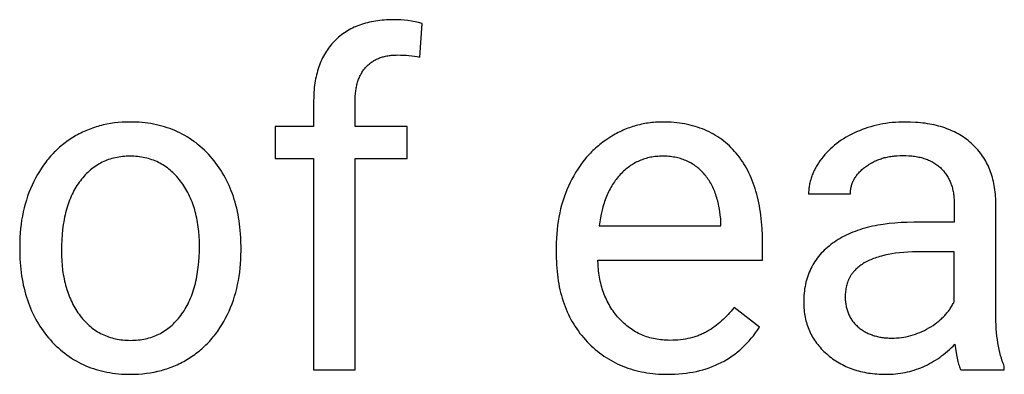
# Model space of a CAD drawing. Units: inches. Extents: x 0 to 1378, y 0 to 1476.
# Drawn here: x 455 to 491, y 1384 to 1397 of the extents above; entities that cross this region are included whole.
import ezdxf

# ---------------------------------------------------------------- set-up
doc = ezdxf.new("R2010")
doc.units = ezdxf.units.IN
doc.header["$MEASUREMENT"] = 0
doc.layers.add('- TITLES', color=7, linetype='Continuous', true_color=0x7fffbf)

msp = doc.modelspace()

# ---------------------------------------------------------------- linework, layer by layer
at = {"layer": '- TITLES'}
for points in [[(469.972, 1396.737), (469.845, 1396.769), (469.716, 1396.797), (469.588, 1396.821), (469.459, 1396.84), (469.33, 1396.855), (469.201, 1396.866), (469.072, 1396.872), (468.942, 1396.874), (468.857, 1396.873), (468.772, 1396.871), (468.689, 1396.867), (468.607, 1396.862), (468.527, 1396.855), (468.447, 1396.847), (468.369, 1396.837), (468.292, 1396.826), (468.216, 1396.813), (468.141, 1396.799), (468.068, 1396.783), (467.996, 1396.766), (467.925, 1396.747), (467.855, 1396.727), (467.787, 1396.705), (467.719, 1396.681), (467.653, 1396.657), (467.588, 1396.63), (467.525, 1396.602), (467.462, 1396.573), (467.401, 1396.542), (467.341, 1396.51), (467.283, 1396.476), (467.225, 1396.441), (467.169, 1396.404), (467.114, 1396.365), (467.06, 1396.325), (467.007, 1396.284), (466.956, 1396.241), (466.906, 1396.197), (466.857, 1396.151), (466.809, 1396.103), (466.762, 1396.055), (466.717, 1396.005), (466.674, 1395.953), (466.632, 1395.901), (466.591, 1395.847), (466.552, 1395.792), (466.515, 1395.736), (466.479, 1395.678), (466.444, 1395.619), (466.411, 1395.559), (466.379, 1395.498), (466.349, 1395.435), (466.32, 1395.372), (466.293, 1395.306), (466.267, 1395.24), (466.243, 1395.173), (466.22, 1395.104), (466.199, 1395.034), (466.179, 1394.962), (466.16, 1394.89), (466.144, 1394.816), (466.128, 1394.741), (466.114, 1394.665), (466.102, 1394.587), (466.09, 1394.508), (466.081, 1394.428), (466.073, 1394.347), (466.066, 1394.264), (466.061, 1394.18), (466.057, 1394.095), (466.054, 1393.921)], [(469.891, 1395.528), (469.972, 1396.737)], [(467.555, 1393.949), (467.557, 1394.047), (467.561, 1394.142), (467.565, 1394.189), (467.569, 1394.235), (467.574, 1394.28), (467.58, 1394.324), (467.587, 1394.368), (467.594, 1394.411), (467.602, 1394.453), (467.611, 1394.495), (467.621, 1394.535), (467.631, 1394.576), (467.642, 1394.615), (467.654, 1394.654), (467.667, 1394.691), (467.681, 1394.729), (467.695, 1394.765), (467.71, 1394.801), (467.726, 1394.836), (467.743, 1394.87), (467.76, 1394.904), (467.779, 1394.937), (467.798, 1394.969), (467.817, 1395), (467.838, 1395.031), (467.859, 1395.061), (467.882, 1395.09), (467.904, 1395.118), (467.928, 1395.146), (467.953, 1395.173), (467.978, 1395.2), (468.004, 1395.225), (468.03, 1395.25), (468.057, 1395.273), (468.085, 1395.296), (468.113, 1395.318), (468.142, 1395.34), (468.172, 1395.36), (468.202, 1395.38), (468.233, 1395.399), (468.265, 1395.417), (468.297, 1395.434), (468.33, 1395.45), (468.364, 1395.465), (468.398, 1395.48), (468.433, 1395.494), (468.469, 1395.507), (468.505, 1395.519), (468.542, 1395.53), (468.579, 1395.54), (468.617, 1395.55), (468.656, 1395.559), (468.696, 1395.567), (468.736, 1395.574), (468.777, 1395.58), (468.818, 1395.585), (468.86, 1395.59), (468.903, 1395.594), (468.946, 1395.597), (468.99, 1395.599), (469.035, 1395.6), (469.08, 1395.601), (469.187, 1395.599), (469.292, 1395.596), (469.396, 1395.59), (469.498, 1395.582), (469.599, 1395.572), (469.698, 1395.559), (469.795, 1395.545), (469.891, 1395.528)], [(466.054, 1393.921), (466.054, 1393.021)], [(467.555, 1393.021), (467.555, 1393.949)], [(463.434, 1388.64), (463.43, 1388.895), (463.424, 1389.02), (463.417, 1389.143), (463.407, 1389.264), (463.395, 1389.384), (463.381, 1389.503), (463.365, 1389.619), (463.347, 1389.735), (463.326, 1389.848), (463.303, 1389.96), (463.278, 1390.071), (463.251, 1390.179), (463.222, 1390.287), (463.191, 1390.392), (463.157, 1390.496), (463.122, 1390.598), (463.084, 1390.699), (463.044, 1390.798), (463.002, 1390.896), (462.957, 1390.992), (462.911, 1391.086), (462.862, 1391.179), (462.811, 1391.27), (462.758, 1391.36), (462.703, 1391.448), (462.646, 1391.534), (462.586, 1391.619), (462.525, 1391.702), (462.461, 1391.784), (462.395, 1391.864), (462.327, 1391.942), (462.257, 1392.018), (462.186, 1392.092), (462.113, 1392.164), (462.039, 1392.233), (461.964, 1392.3), (461.888, 1392.364), (461.81, 1392.426), (461.73, 1392.485), (461.65, 1392.542), (461.568, 1392.597), (461.485, 1392.649), (461.4, 1392.698), (461.314, 1392.746), (461.227, 1392.79), (461.138, 1392.833), (461.048, 1392.873), (460.957, 1392.91), (460.864, 1392.946), (460.77, 1392.978), (460.675, 1393.009), (460.578, 1393.036), (460.48, 1393.062), (460.381, 1393.085), (460.28, 1393.106), (460.178, 1393.124), (460.075, 1393.14), (459.97, 1393.153), (459.864, 1393.164), (459.757, 1393.172), (459.648, 1393.178), (459.538, 1393.182), (459.427, 1393.183), (459.283, 1393.181), (459.141, 1393.174), (459.001, 1393.163), (458.863, 1393.148), (458.727, 1393.128), (458.593, 1393.104), (458.461, 1393.076), (458.396, 1393.06), (458.331, 1393.043), (458.266, 1393.025), (458.203, 1393.006), (458.139, 1392.986), (458.077, 1392.965), (458.014, 1392.942), (457.953, 1392.919), (457.891, 1392.894), (457.831, 1392.868), (457.77, 1392.842), (457.711, 1392.814), (457.651, 1392.785), (457.592, 1392.755), (457.534, 1392.723), (457.476, 1392.691), (457.419, 1392.658), (457.362, 1392.623), (457.306, 1392.588), (457.251, 1392.552), (457.196, 1392.514), (457.142, 1392.476), (457.089, 1392.437), (457.037, 1392.397), (456.986, 1392.356), (456.935, 1392.314), (456.885, 1392.271), (456.836, 1392.228), (456.788, 1392.183), (456.74, 1392.137), (456.693, 1392.091), (456.647, 1392.044), (456.602, 1391.995), (456.557, 1391.946), (456.514, 1391.896), (456.471, 1391.845), (456.428, 1391.793), (456.387, 1391.74), (456.307, 1391.631), (456.229, 1391.519), (456.155, 1391.403), (456.084, 1391.284), (456.016, 1391.16), (455.951, 1391.033), (455.89, 1390.904), (455.832, 1390.772), (455.779, 1390.638), (455.729, 1390.502), (455.684, 1390.364), (455.642, 1390.224), (455.604, 1390.082), (455.571, 1389.938), (455.541, 1389.792), (455.515, 1389.644), (455.493, 1389.494), (455.476, 1389.342), (455.462, 1389.188), (455.452, 1389.032), (455.446, 1388.874), (455.444, 1388.713)], [(482.262, 1388.827), (482.258, 1389.086), (482.247, 1389.337), (482.229, 1389.581), (482.203, 1389.817), (482.187, 1389.932), (482.169, 1390.045), (482.15, 1390.156), (482.129, 1390.266), (482.105, 1390.373), (482.08, 1390.479), (482.054, 1390.583), (482.025, 1390.685), (481.994, 1390.785), (481.962, 1390.883), (481.927, 1390.979), (481.891, 1391.073), (481.853, 1391.165), (481.813, 1391.256), (481.772, 1391.344), (481.728, 1391.431), (481.683, 1391.516), (481.636, 1391.599), (481.586, 1391.679), (481.535, 1391.758), (481.483, 1391.836), (481.428, 1391.911), (481.371, 1391.984), (481.313, 1392.056), (481.253, 1392.125), (481.191, 1392.192), (481.128, 1392.257), (481.064, 1392.32), (480.998, 1392.38), (480.93, 1392.439), (480.861, 1392.495), (480.791, 1392.549), (480.719, 1392.601), (480.645, 1392.65), (480.57, 1392.698), (480.494, 1392.743), (480.416, 1392.786), (480.337, 1392.826), (480.256, 1392.865), (480.173, 1392.901), (480.089, 1392.935), (480.004, 1392.967), (479.917, 1392.997), (479.829, 1393.025), (479.739, 1393.05), (479.648, 1393.073), (479.555, 1393.094), (479.46, 1393.113), (479.365, 1393.129), (479.267, 1393.144), (479.169, 1393.156), (479.068, 1393.166), (478.966, 1393.173), (478.863, 1393.179), (478.758, 1393.182), (478.652, 1393.183), (478.587, 1393.183), (478.522, 1393.181), (478.457, 1393.178), (478.393, 1393.174), (478.329, 1393.169), (478.265, 1393.163), (478.202, 1393.155), (478.138, 1393.147), (478.075, 1393.137), (478.013, 1393.127), (477.951, 1393.115), (477.889, 1393.102), (477.827, 1393.087), (477.765, 1393.072), (477.704, 1393.056), (477.643, 1393.038), (477.583, 1393.019), (477.522, 1393), (477.462, 1392.979), (477.403, 1392.957), (477.343, 1392.933), (477.284, 1392.909), (477.226, 1392.884), (477.167, 1392.857), (477.109, 1392.829), (477.051, 1392.8), (476.993, 1392.77), (476.936, 1392.739), (476.822, 1392.673), (476.709, 1392.603), (476.599, 1392.529), (476.545, 1392.49), (476.492, 1392.451), (476.439, 1392.411), (476.387, 1392.37), (476.336, 1392.328), (476.286, 1392.285), (476.237, 1392.242), (476.188, 1392.197), (476.14, 1392.152), (476.093, 1392.105), (476.047, 1392.058), (476.001, 1392.01), (475.956, 1391.961), (475.912, 1391.912), (475.827, 1391.809), (475.744, 1391.704), (475.665, 1391.595), (475.588, 1391.482), (475.515, 1391.366), (475.445, 1391.247), (475.378, 1391.124), (475.314, 1390.997), (475.254, 1390.868), (475.197, 1390.736), (475.145, 1390.602), (475.096, 1390.466), (475.051, 1390.328), (475.01, 1390.188), (474.973, 1390.046), (474.94, 1389.901), (474.911, 1389.754), (474.885, 1389.605), (474.864, 1389.454), (474.846, 1389.3), (474.833, 1389.145), (474.823, 1388.987), (474.817, 1388.827), (474.815, 1388.665)], [(490.682, 1390.336), (490.679, 1390.418), (490.675, 1390.5), (490.669, 1390.58), (490.661, 1390.66), (490.652, 1390.738), (490.641, 1390.815), (490.628, 1390.891), (490.614, 1390.965), (490.599, 1391.039), (490.581, 1391.111), (490.562, 1391.183), (490.542, 1391.253), (490.519, 1391.322), (490.496, 1391.39), (490.47, 1391.457), (490.443, 1391.523), (490.414, 1391.588), (490.384, 1391.652), (490.352, 1391.714), (490.319, 1391.775), (490.283, 1391.836), (490.247, 1391.895), (490.208, 1391.953), (490.168, 1392.01), (490.127, 1392.065), (490.083, 1392.12), (490.038, 1392.174), (489.992, 1392.226), (489.944, 1392.277), (489.894, 1392.328), (489.843, 1392.377), (489.79, 1392.425), (489.736, 1392.471), (489.68, 1392.517), (489.623, 1392.56), (489.565, 1392.602), (489.505, 1392.643), (489.444, 1392.682), (489.382, 1392.72), (489.319, 1392.757), (489.254, 1392.791), (489.188, 1392.825), (489.121, 1392.857), (489.053, 1392.887), (488.983, 1392.916), (488.912, 1392.943), (488.839, 1392.969), (488.766, 1392.994), (488.691, 1393.016), (488.615, 1393.038), (488.537, 1393.058), (488.458, 1393.076), (488.378, 1393.094), (488.297, 1393.109), (488.214, 1393.123), (488.131, 1393.136), (488.045, 1393.147), (487.959, 1393.156), (487.871, 1393.165), (487.782, 1393.171), (487.6, 1393.18), (487.413, 1393.183), (487.294, 1393.182), (487.176, 1393.178), (487.06, 1393.171), (486.944, 1393.161), (486.83, 1393.148), (486.718, 1393.133), (486.606, 1393.115), (486.496, 1393.094), (486.386, 1393.07), (486.278, 1393.044), (486.172, 1393.014), (486.066, 1392.982), (485.962, 1392.948), (485.859, 1392.91), (485.757, 1392.869), (485.657, 1392.826), (485.558, 1392.781), (485.462, 1392.733), (485.369, 1392.683), (485.278, 1392.632), (485.19, 1392.578), (485.104, 1392.523), (485.021, 1392.465), (484.941, 1392.405), (484.863, 1392.344), (484.788, 1392.28), (484.715, 1392.215), (484.645, 1392.147), (484.578, 1392.078), (484.513, 1392.006), (484.451, 1391.932), (484.391, 1391.857), (484.335, 1391.78), (484.282, 1391.703), (484.257, 1391.664), (484.233, 1391.626), (484.21, 1391.587), (484.187, 1391.548), (484.166, 1391.509), (484.145, 1391.47), (484.126, 1391.431), (484.107, 1391.391), (484.089, 1391.352), (484.073, 1391.312), (484.057, 1391.273), (484.042, 1391.233), (484.028, 1391.194), (484.014, 1391.154), (484.002, 1391.114), (483.991, 1391.074), (483.98, 1391.034), (483.971, 1390.994), (483.962, 1390.953), (483.954, 1390.913), (483.947, 1390.873), (483.941, 1390.832), (483.936, 1390.792), (483.932, 1390.751), (483.929, 1390.71), (483.927, 1390.669), (483.925, 1390.628), (483.925, 1390.587)], [(466.054, 1393.021), (464.667, 1393.021)], [(464.667, 1393.021), (464.667, 1391.861)], [(469.429, 1393.021), (467.555, 1393.021)], [(469.429, 1391.861), (469.429, 1393.021)], [(464.667, 1391.861), (466.054, 1391.861)], [(466.054, 1391.861), (466.054, 1384.244)], [(467.555, 1384.244), (467.555, 1391.861)], [(467.555, 1391.861), (469.429, 1391.861)], [(478.652, 1391.95), (478.596, 1391.949), (478.54, 1391.948), (478.484, 1391.944), (478.43, 1391.94), (478.375, 1391.934), (478.322, 1391.927), (478.269, 1391.918), (478.216, 1391.909), (478.164, 1391.898), (478.113, 1391.886), (478.062, 1391.872), (478.012, 1391.857), (477.962, 1391.841), (477.913, 1391.824), (477.865, 1391.805), (477.817, 1391.785), (477.769, 1391.764), (477.723, 1391.741), (477.676, 1391.717), (477.631, 1391.692), (477.586, 1391.665), (477.541, 1391.638), (477.497, 1391.609), (477.454, 1391.578), (477.411, 1391.547), (477.369, 1391.514), (477.327, 1391.479), (477.286, 1391.444), (477.245, 1391.407), (477.205, 1391.369), (477.166, 1391.33), (477.127, 1391.289), (477.089, 1391.247), (477.052, 1391.204), (477.016, 1391.16), (476.98, 1391.115), (476.946, 1391.069), (476.913, 1391.022), (476.88, 1390.974), (476.848, 1390.925), (476.818, 1390.875), (476.788, 1390.824), (476.759, 1390.772), (476.731, 1390.718), (476.704, 1390.664), (476.678, 1390.609), (476.653, 1390.552), (476.628, 1390.495), (476.605, 1390.437), (476.582, 1390.377), (476.561, 1390.317), (476.54, 1390.255), (476.521, 1390.192), (476.502, 1390.129), (476.467, 1389.998), (476.436, 1389.864), (476.409, 1389.725), (476.385, 1389.582), (476.365, 1389.435)], [(480.761, 1389.549), (480.751, 1389.69), (480.738, 1389.827), (480.72, 1389.96), (480.698, 1390.089), (480.686, 1390.152), (480.673, 1390.214), (480.659, 1390.274), (480.644, 1390.334), (480.628, 1390.393), (480.611, 1390.451), (480.594, 1390.508), (480.575, 1390.564), (480.555, 1390.619), (480.534, 1390.673), (480.513, 1390.726), (480.49, 1390.778), (480.467, 1390.828), (480.442, 1390.878), (480.417, 1390.927), (480.39, 1390.975), (480.363, 1391.022), (480.335, 1391.068), (480.305, 1391.112), (480.275, 1391.156), (480.244, 1391.199), (480.212, 1391.241), (480.179, 1391.282), (480.145, 1391.321), (480.11, 1391.36), (480.074, 1391.398), (480.038, 1391.434), (480.001, 1391.469), (479.963, 1391.503), (479.924, 1391.535), (479.885, 1391.566), (479.845, 1391.596), (479.804, 1391.625), (479.762, 1391.653), (479.72, 1391.679), (479.676, 1391.705), (479.632, 1391.728), (479.588, 1391.751), (479.542, 1391.773), (479.496, 1391.793), (479.449, 1391.812), (479.401, 1391.83), (479.353, 1391.846), (479.303, 1391.862), (479.253, 1391.876), (479.202, 1391.889), (479.151, 1391.9), (479.098, 1391.911), (479.045, 1391.92), (478.991, 1391.928), (478.937, 1391.935), (478.881, 1391.94), (478.825, 1391.945), (478.768, 1391.948), (478.711, 1391.95), (478.652, 1391.95)], [(485.434, 1390.587), (485.434, 1390.623), (485.436, 1390.659), (485.439, 1390.694), (485.442, 1390.729), (485.447, 1390.763), (485.453, 1390.797), (485.46, 1390.831), (485.468, 1390.865), (485.477, 1390.898), (485.487, 1390.931), (485.498, 1390.963), (485.51, 1390.995), (485.524, 1391.027), (485.538, 1391.059), (485.553, 1391.09), (485.57, 1391.121), (485.587, 1391.151), (485.606, 1391.181), (485.625, 1391.211), (485.646, 1391.241), (485.668, 1391.27), (485.691, 1391.299), (485.715, 1391.327), (485.74, 1391.355), (485.766, 1391.383), (485.793, 1391.411), (485.821, 1391.438), (485.85, 1391.465), (485.88, 1391.491), (485.912, 1391.518), (485.944, 1391.543), (485.977, 1391.569), (486.012, 1391.594), (486.046, 1391.618), (486.082, 1391.641), (486.117, 1391.664), (486.154, 1391.686), (486.19, 1391.707), (486.228, 1391.727), (486.265, 1391.746), (486.304, 1391.765), (486.342, 1391.783), (486.382, 1391.8), (486.421, 1391.816), (486.462, 1391.831), (486.503, 1391.846), (486.544, 1391.86), (486.586, 1391.873), (486.628, 1391.885), (486.671, 1391.897), (486.714, 1391.908), (486.758, 1391.917), (486.802, 1391.927), (486.847, 1391.935), (486.893, 1391.942), (486.939, 1391.949), (486.985, 1391.955), (487.032, 1391.96), (487.127, 1391.968), (487.225, 1391.973), (487.324, 1391.974), (487.437, 1391.973), (487.546, 1391.967), (487.599, 1391.963), (487.652, 1391.958), (487.704, 1391.952), (487.754, 1391.945), (487.804, 1391.938), (487.853, 1391.929), (487.901, 1391.919), (487.949, 1391.909), (487.995, 1391.897), (488.041, 1391.885), (488.085, 1391.872), (488.129, 1391.858), (488.172, 1391.843), (488.214, 1391.827), (488.255, 1391.81), (488.295, 1391.792), (488.335, 1391.774), (488.373, 1391.754), (488.411, 1391.734), (488.448, 1391.712), (488.484, 1391.69), (488.519, 1391.667), (488.553, 1391.642), (488.586, 1391.617), (488.619, 1391.591), (488.651, 1391.565), (488.681, 1391.537), (488.711, 1391.508), (488.74, 1391.479), (488.768, 1391.448), (488.795, 1391.418), (488.821, 1391.386), (488.847, 1391.354), (488.871, 1391.322), (488.894, 1391.289), (488.917, 1391.255), (488.939, 1391.22), (488.959, 1391.185), (488.979, 1391.149), (488.998, 1391.113), (489.016, 1391.076), (489.033, 1391.039), (489.049, 1391), (489.064, 1390.961), (489.078, 1390.922), (489.092, 1390.882), (489.104, 1390.841), (489.115, 1390.8), (489.126, 1390.758), (489.136, 1390.715), (489.144, 1390.672), (489.152, 1390.628), (489.159, 1390.584), (489.165, 1390.539), (489.17, 1390.493), (489.174, 1390.446), (489.177, 1390.399), (489.18, 1390.352), (489.181, 1390.304), (489.182, 1390.255)], [(483.925, 1390.587), (485.434, 1390.587)], [(489.182, 1390.255), (489.182, 1389.565)], [(490.682, 1386.296), (490.682, 1390.336)], [(480.761, 1389.435), (480.761, 1389.549)], [(487.721, 1389.565), (487.488, 1389.562), (487.262, 1389.553), (487.042, 1389.539), (486.829, 1389.518), (486.623, 1389.491), (486.423, 1389.459), (486.326, 1389.44), (486.23, 1389.42), (486.136, 1389.399), (486.043, 1389.376), (485.952, 1389.351), (485.863, 1389.325), (485.776, 1389.298), (485.69, 1389.269), (485.606, 1389.239), (485.523, 1389.207), (485.442, 1389.173), (485.363, 1389.139), (485.286, 1389.102), (485.21, 1389.065), (485.135, 1389.025), (485.063, 1388.985), (484.992, 1388.942), (484.923, 1388.899), (484.855, 1388.853), (484.789, 1388.807), (484.725, 1388.759), (484.663, 1388.71), (484.603, 1388.659), (484.545, 1388.608), (484.489, 1388.555), (484.435, 1388.501), (484.383, 1388.446), (484.333, 1388.389), (484.285, 1388.332), (484.239, 1388.273), (484.195, 1388.213), (484.154, 1388.152), (484.114, 1388.089), (484.076, 1388.026), (484.041, 1387.961), (484.007, 1387.895), (483.976, 1387.828), (483.946, 1387.76), (483.919, 1387.69), (483.893, 1387.619), (483.87, 1387.547), (483.848, 1387.474), (483.829, 1387.4), (483.812, 1387.325), (483.796, 1387.248), (483.783, 1387.17), (483.772, 1387.091), (483.763, 1387.011), (483.756, 1386.929), (483.751, 1386.846), (483.748, 1386.762), (483.747, 1386.677), (483.747, 1386.607), (483.75, 1386.538), (483.754, 1386.469), (483.76, 1386.402), (483.767, 1386.335), (483.776, 1386.268), (483.786, 1386.203), (483.799, 1386.138), (483.812, 1386.074), (483.828, 1386.011), (483.845, 1385.949), (483.863, 1385.887), (483.884, 1385.826), (483.906, 1385.766), (483.929, 1385.707), (483.954, 1385.648), (483.981, 1385.59), (484.01, 1385.533), (484.04, 1385.477), (484.071, 1385.422), (484.105, 1385.367), (484.14, 1385.313), (484.176, 1385.26), (484.214, 1385.207), (484.254, 1385.156), (484.295, 1385.105), (484.338, 1385.055), (484.383, 1385.005), (484.429, 1384.957), (484.477, 1384.909), (484.527, 1384.862), (484.578, 1384.816), (484.63, 1384.77), (484.684, 1384.727), (484.738, 1384.684), (484.793, 1384.644), (484.849, 1384.604), (484.906, 1384.566), (484.964, 1384.53), (485.023, 1384.494), (485.083, 1384.461), (485.143, 1384.429), (485.205, 1384.398), (485.267, 1384.368), (485.331, 1384.34), (485.395, 1384.314), (485.46, 1384.289), (485.526, 1384.265), (485.593, 1384.243), (485.661, 1384.222), (485.73, 1384.203), (485.8, 1384.185), (485.87, 1384.168), (485.942, 1384.153), (486.014, 1384.14), (486.088, 1384.127), (486.162, 1384.117), (486.237, 1384.107), (486.313, 1384.099), (486.39, 1384.093), (486.468, 1384.088), (486.547, 1384.084), (486.627, 1384.082), (486.707, 1384.082), (486.798, 1384.083), (486.887, 1384.086), (486.976, 1384.091), (487.064, 1384.099), (487.151, 1384.108), (487.238, 1384.12), (487.323, 1384.134), (487.408, 1384.149), (487.492, 1384.168), (487.575, 1384.188), (487.658, 1384.21), (487.739, 1384.234), (487.82, 1384.261), (487.9, 1384.29), (487.98, 1384.32), (488.058, 1384.353), (488.136, 1384.388), (488.213, 1384.425), (488.289, 1384.465), (488.364, 1384.506), (488.439, 1384.55), (488.512, 1384.595), (488.585, 1384.643), (488.657, 1384.693), (488.729, 1384.745), (488.799, 1384.799), (488.869, 1384.855), (488.938, 1384.914), (489.006, 1384.974), (489.074, 1385.037), (489.14, 1385.102), (489.206, 1385.169)], [(489.182, 1389.565), (487.721, 1389.565)], [(476.365, 1389.435), (480.761, 1389.435)], [(482.262, 1388.202), (482.262, 1388.827)], [(455.444, 1388.713), (455.444, 1388.608)], [(455.444, 1388.608), (455.448, 1388.356), (455.454, 1388.232), (455.461, 1388.109), (455.471, 1387.989), (455.483, 1387.87), (455.497, 1387.752), (455.513, 1387.636), (455.531, 1387.522), (455.552, 1387.409), (455.575, 1387.297), (455.6, 1387.188), (455.627, 1387.08), (455.656, 1386.973), (455.687, 1386.868), (455.721, 1386.765), (455.756, 1386.663), (455.794, 1386.562), (455.834, 1386.464), (455.876, 1386.366), (455.921, 1386.271), (455.967, 1386.177), (456.016, 1386.084), (456.067, 1385.993), (456.12, 1385.904), (456.175, 1385.816), (456.232, 1385.73), (456.292, 1385.645), (456.353, 1385.562), (456.417, 1385.481), (456.483, 1385.401), (456.551, 1385.323), (456.621, 1385.246), (456.692, 1385.172), (456.765, 1385.101), (456.839, 1385.032), (456.914, 1384.965), (456.99, 1384.901), (457.068, 1384.839), (457.147, 1384.78), (457.228, 1384.723), (457.309, 1384.668), (457.392, 1384.616), (457.477, 1384.566), (457.563, 1384.519), (457.65, 1384.474), (457.738, 1384.432), (457.828, 1384.392), (457.919, 1384.354), (458.011, 1384.319), (458.105, 1384.286), (458.2, 1384.256), (458.296, 1384.228), (458.394, 1384.203), (458.493, 1384.18), (458.593, 1384.159), (458.695, 1384.141), (458.798, 1384.125), (458.902, 1384.112), (459.008, 1384.101), (459.114, 1384.092), (459.223, 1384.086), (459.332, 1384.083), (459.443, 1384.082), (459.59, 1384.084), (459.735, 1384.09), (459.878, 1384.101), (460.018, 1384.117), (460.157, 1384.137), (460.293, 1384.161), (460.427, 1384.19), (460.494, 1384.206), (460.56, 1384.223), (460.625, 1384.242), (460.69, 1384.261), (460.754, 1384.282), (460.817, 1384.303), (460.881, 1384.326), (460.943, 1384.35), (461.005, 1384.375), (461.067, 1384.401), (461.128, 1384.428), (461.188, 1384.456), (461.248, 1384.486), (461.308, 1384.516), (461.367, 1384.548), (461.425, 1384.581), (461.483, 1384.614), (461.54, 1384.649), (461.597, 1384.685), (461.652, 1384.722), (461.707, 1384.76), (461.762, 1384.798), (461.815, 1384.838), (461.867, 1384.878), (461.919, 1384.919), (461.97, 1384.961), (462.02, 1385.004), (462.069, 1385.048), (462.118, 1385.093), (462.165, 1385.139), (462.212, 1385.185), (462.258, 1385.232), (462.303, 1385.281), (462.347, 1385.33), (462.391, 1385.38), (462.433, 1385.431), (462.475, 1385.482), (462.516, 1385.535), (462.556, 1385.589), (462.595, 1385.643), (462.672, 1385.754), (462.745, 1385.869), (462.814, 1385.988), (462.88, 1386.11), (462.943, 1386.235), (463.003, 1386.364), (463.058, 1386.494), (463.11, 1386.626), (463.158, 1386.761), (463.202, 1386.897), (463.242, 1387.036), (463.279, 1387.177), (463.311, 1387.319), (463.34, 1387.464), (463.365, 1387.611), (463.386, 1387.76), (463.404, 1387.911), (463.417, 1388.064), (463.427, 1388.219), (463.432, 1388.376), (463.434, 1388.535)], [(463.434, 1388.535), (463.434, 1388.64)], [(474.815, 1388.665), (474.815, 1388.389)], [(488.005, 1388.503), (487.836, 1388.501), (487.671, 1388.496), (487.512, 1388.488), (487.359, 1388.477), (487.211, 1388.463), (487.068, 1388.446), (486.931, 1388.425), (486.799, 1388.402), (486.672, 1388.375), (486.551, 1388.345), (486.492, 1388.329), (486.435, 1388.312), (486.379, 1388.294), (486.325, 1388.276), (486.271, 1388.256), (486.22, 1388.236), (486.169, 1388.215), (486.12, 1388.194), (486.072, 1388.171), (486.026, 1388.148), (485.981, 1388.124), (485.937, 1388.099), (485.894, 1388.073), (485.853, 1388.047), (485.814, 1388.02), (485.775, 1387.992), (485.738, 1387.963), (485.702, 1387.933), (485.668, 1387.903), (485.635, 1387.872), (485.603, 1387.84), (485.573, 1387.807), (485.544, 1387.774), (485.53, 1387.757), (485.517, 1387.74), (485.503, 1387.722), (485.49, 1387.704), (485.478, 1387.687), (485.465, 1387.669), (485.453, 1387.65), (485.442, 1387.632), (485.431, 1387.613), (485.42, 1387.595), (485.409, 1387.575), (485.399, 1387.556), (485.389, 1387.537), (485.379, 1387.517), (485.37, 1387.497), (485.361, 1387.477), (485.352, 1387.457), (485.344, 1387.437), (485.329, 1387.395), (485.315, 1387.353), (485.302, 1387.31), (485.29, 1387.267), (485.28, 1387.222), (485.272, 1387.177), (485.264, 1387.131), (485.258, 1387.084), (485.253, 1387.036), (485.25, 1386.988), (485.248, 1386.938), (485.247, 1386.888), (485.248, 1386.844), (485.249, 1386.801), (485.251, 1386.759), (485.255, 1386.717), (485.259, 1386.675), (485.264, 1386.634), (485.27, 1386.594), (485.277, 1386.555), (485.284, 1386.516), (485.293, 1386.477), (485.303, 1386.439), (485.313, 1386.402), (485.325, 1386.366), (485.337, 1386.33), (485.351, 1386.294), (485.365, 1386.26), (485.38, 1386.225), (485.396, 1386.192), (485.413, 1386.159), (485.431, 1386.126), (485.45, 1386.095), (485.47, 1386.064), (485.49, 1386.033), (485.512, 1386.003), (485.534, 1385.974), (485.558, 1385.945), (485.582, 1385.917), (485.607, 1385.889), (485.634, 1385.862), (485.661, 1385.836), (485.689, 1385.81), (485.718, 1385.785), (485.747, 1385.761), (485.778, 1385.737), (485.808, 1385.714), (485.84, 1385.692), (485.871, 1385.671), (485.904, 1385.65), (485.936, 1385.63), (485.97, 1385.611), (486.004, 1385.593), (486.038, 1385.575), (486.073, 1385.559), (486.108, 1385.543), (486.144, 1385.528), (486.181, 1385.513), (486.218, 1385.5), (486.255, 1385.487), (486.293, 1385.475), (486.332, 1385.464), (486.371, 1385.453), (486.41, 1385.443), (486.451, 1385.435), (486.491, 1385.426), (486.532, 1385.419), (486.574, 1385.412), (486.616, 1385.407), (486.659, 1385.402), (486.702, 1385.397), (486.746, 1385.394), (486.79, 1385.391), (486.835, 1385.389), (486.926, 1385.388)], [(489.182, 1388.503), (488.005, 1388.503)], [(489.182, 1386.702), (489.182, 1388.503)], [(474.815, 1388.389), (474.816, 1388.267), (474.82, 1388.147), (474.825, 1388.028), (474.833, 1387.911), (474.843, 1387.795), (474.855, 1387.681), (474.869, 1387.568), (474.885, 1387.457), (474.904, 1387.347), (474.925, 1387.239), (474.948, 1387.133), (474.973, 1387.028), (475, 1386.924), (475.03, 1386.823), (475.061, 1386.722), (475.095, 1386.624), (475.131, 1386.526), (475.169, 1386.431), (475.21, 1386.337), (475.253, 1386.244), (475.297, 1386.153), (475.344, 1386.064), (475.394, 1385.976), (475.445, 1385.889), (475.499, 1385.804), (475.554, 1385.721), (475.612, 1385.639), (475.672, 1385.559), (475.735, 1385.48), (475.799, 1385.403), (475.866, 1385.328), (475.935, 1385.254), (476.005, 1385.182), (476.077, 1385.112), (476.15, 1385.044), (476.225, 1384.979), (476.301, 1384.916), (476.378, 1384.855), (476.456, 1384.797), (476.536, 1384.741), (476.617, 1384.687), (476.699, 1384.636), (476.783, 1384.586), (476.868, 1384.539), (476.954, 1384.495), (477.042, 1384.452), (477.13, 1384.412), (477.22, 1384.375), (477.312, 1384.339), (477.405, 1384.306), (477.499, 1384.275), (477.594, 1384.246), (477.69, 1384.22), (477.788, 1384.196), (477.888, 1384.174), (477.988, 1384.155), (478.09, 1384.138), (478.193, 1384.123), (478.297, 1384.11), (478.403, 1384.1), (478.51, 1384.092), (478.618, 1384.086), (478.728, 1384.083), (478.839, 1384.082)], [(481.232, 1386.491), (481.18, 1386.425), (481.126, 1386.36), (481.072, 1386.297), (481.016, 1386.236), (480.96, 1386.177), (480.902, 1386.119), (480.843, 1386.063), (480.784, 1386.008), (480.723, 1385.955), (480.661, 1385.904), (480.598, 1385.854), (480.534, 1385.806), (480.469, 1385.76), (480.402, 1385.715), (480.335, 1385.672), (480.267, 1385.631), (480.232, 1385.611), (480.197, 1385.592), (480.161, 1385.573), (480.125, 1385.555), (480.088, 1385.537), (480.051, 1385.521), (480.014, 1385.504), (479.976, 1385.489), (479.937, 1385.474), (479.898, 1385.46), (479.859, 1385.446), (479.819, 1385.433), (479.778, 1385.421), (479.737, 1385.409), (479.654, 1385.388), (479.569, 1385.369), (479.482, 1385.352), (479.393, 1385.338), (479.302, 1385.327), (479.209, 1385.318), (479.115, 1385.311), (479.018, 1385.308), (478.92, 1385.306), (478.85, 1385.307), (478.782, 1385.31), (478.713, 1385.313), (478.646, 1385.319), (478.58, 1385.326), (478.514, 1385.335), (478.449, 1385.345), (478.385, 1385.356), (478.321, 1385.37), (478.259, 1385.384), (478.197, 1385.401), (478.136, 1385.419), (478.075, 1385.438), (478.016, 1385.459), (477.957, 1385.482), (477.899, 1385.506), (477.842, 1385.532), (477.785, 1385.559), (477.729, 1385.588), (477.674, 1385.619), (477.62, 1385.651), (477.567, 1385.684), (477.514, 1385.719), (477.462, 1385.756), (477.411, 1385.794), (477.361, 1385.834), (477.311, 1385.875), (477.262, 1385.918), (477.214, 1385.963), (477.167, 1386.009), (477.12, 1386.056), (477.074, 1386.105), (477.03, 1386.156), (476.986, 1386.207), (476.944, 1386.26), (476.904, 1386.313), (476.865, 1386.367), (476.827, 1386.423), (476.79, 1386.479), (476.755, 1386.536), (476.721, 1386.594), (476.688, 1386.654), (476.657, 1386.714), (476.627, 1386.775), (476.599, 1386.837), (476.572, 1386.9), (476.546, 1386.964), (476.522, 1387.029), (476.499, 1387.095), (476.477, 1387.162), (476.457, 1387.23), (476.438, 1387.299), (476.42, 1387.369), (476.404, 1387.44), (476.389, 1387.512), (476.376, 1387.585), (476.363, 1387.658), (476.353, 1387.733), (476.343, 1387.809), (476.335, 1387.886), (476.328, 1387.963), (476.323, 1388.042), (476.316, 1388.202)], [(476.316, 1388.202), (482.262, 1388.202)], [(486.926, 1385.388), (487.014, 1385.389), (487.102, 1385.393), (487.189, 1385.4), (487.275, 1385.41), (487.36, 1385.423), (487.445, 1385.439), (487.53, 1385.457), (487.614, 1385.479), (487.697, 1385.503), (487.78, 1385.53), (487.862, 1385.56), (487.944, 1385.593), (488.025, 1385.629), (488.106, 1385.667), (488.186, 1385.708), (488.265, 1385.753), (488.343, 1385.799), (488.418, 1385.847), (488.49, 1385.897), (488.559, 1385.949), (488.593, 1385.975), (488.626, 1386.002), (488.659, 1386.029), (488.69, 1386.057), (488.721, 1386.085), (488.752, 1386.114), (488.781, 1386.143), (488.81, 1386.172), (488.839, 1386.202), (488.866, 1386.233), (488.893, 1386.263), (488.92, 1386.294), (488.945, 1386.326), (488.97, 1386.358), (488.994, 1386.39), (489.018, 1386.423), (489.041, 1386.457), (489.063, 1386.49), (489.084, 1386.525), (489.105, 1386.559), (489.125, 1386.594), (489.145, 1386.63), (489.163, 1386.665), (489.182, 1386.702)], [(482.149, 1385.777), (481.232, 1386.491)], [(490.991, 1384.374), (490.972, 1384.419), (490.953, 1384.465), (490.935, 1384.512), (490.918, 1384.56), (490.886, 1384.659), (490.856, 1384.761), (490.828, 1384.868), (490.803, 1384.979), (490.78, 1385.093), (490.759, 1385.211), (490.741, 1385.333), (490.726, 1385.459), (490.712, 1385.589), (490.702, 1385.723), (490.693, 1385.86), (490.687, 1386.002), (490.682, 1386.296)], [(478.839, 1384.082), (478.976, 1384.083), (479.11, 1384.088), (479.243, 1384.096), (479.373, 1384.108), (479.501, 1384.123), (479.627, 1384.141), (479.751, 1384.163), (479.873, 1384.187), (479.993, 1384.216), (480.11, 1384.247), (480.225, 1384.282), (480.339, 1384.32), (480.449, 1384.361), (480.558, 1384.406), (480.665, 1384.454), (480.769, 1384.505), (480.872, 1384.56), (480.972, 1384.618), (481.07, 1384.679), (481.166, 1384.744), (481.26, 1384.812), (481.351, 1384.883), (481.441, 1384.957), (481.528, 1385.035), (481.613, 1385.116), (481.696, 1385.201), (481.777, 1385.289), (481.855, 1385.38), (481.932, 1385.474), (482.006, 1385.572), (482.078, 1385.673), (482.149, 1385.777)], [(489.206, 1385.169), (489.227, 1385.009), (489.25, 1384.861), (489.274, 1384.727), (489.299, 1384.605), (489.313, 1384.549), (489.326, 1384.495), (489.34, 1384.446), (489.355, 1384.399), (489.37, 1384.355), (489.385, 1384.315), (489.393, 1384.296), (489.401, 1384.278), (489.409, 1384.26), (489.417, 1384.244)], [(466.054, 1384.244), (467.555, 1384.244)], [(489.417, 1384.244), (490.991, 1384.244)], [(490.991, 1384.244), (490.991, 1384.374)]]:
    msp.add_lwpolyline(points, dxfattribs=at)
msp.add_lwpolyline([(456.953, 1388.535), (456.955, 1388.355), (456.963, 1388.179), (456.977, 1388.008), (456.995, 1387.841), (457.006, 1387.759), (457.019, 1387.679), (457.033, 1387.599), (457.048, 1387.521), (457.065, 1387.444), (457.082, 1387.368), (457.102, 1387.293), (457.122, 1387.219), (457.144, 1387.146), (457.167, 1387.075), (457.192, 1387.004), (457.217, 1386.935), (457.244, 1386.867), (457.273, 1386.8), (457.303, 1386.734), (457.334, 1386.669), (457.366, 1386.605), (457.4, 1386.542), (457.435, 1386.481), (457.471, 1386.421), (457.509, 1386.361), (457.548, 1386.303), (457.588, 1386.246), (457.63, 1386.191), (457.673, 1386.136), (457.717, 1386.084), (457.761, 1386.033), (457.807, 1385.983), (457.853, 1385.936), (457.9, 1385.89), (457.948, 1385.846), (457.997, 1385.804), (458.047, 1385.763), (458.098, 1385.724), (458.15, 1385.687), (458.203, 1385.652), (458.256, 1385.618), (458.31, 1385.586), (458.366, 1385.556), (458.422, 1385.527), (458.479, 1385.501), (458.537, 1385.476), (458.596, 1385.452), (458.656, 1385.431), (458.716, 1385.411), (458.778, 1385.393), (458.841, 1385.376), (458.904, 1385.362), (458.968, 1385.349), (459.033, 1385.338), (459.099, 1385.328), (459.166, 1385.32), (459.234, 1385.314), (459.303, 1385.31), (459.373, 1385.307), (459.443, 1385.306), (459.514, 1385.307), (459.584, 1385.31), (459.653, 1385.314), (459.722, 1385.32), (459.789, 1385.328), (459.855, 1385.338), (459.921, 1385.349), (459.986, 1385.362), (460.049, 1385.377), (460.112, 1385.394), (460.174, 1385.412), (460.235, 1385.432), (460.295, 1385.454), (460.354, 1385.478), (460.412, 1385.503), (460.469, 1385.531), (460.526, 1385.559), (460.581, 1385.59), (460.635, 1385.622), (460.689, 1385.657), (460.742, 1385.692), (460.793, 1385.73), (460.844, 1385.769), (460.894, 1385.811), (460.943, 1385.854), (460.991, 1385.898), (461.038, 1385.945), (461.085, 1385.993), (461.13, 1386.043), (461.174, 1386.094), (461.218, 1386.148), (461.26, 1386.203), (461.302, 1386.26), (461.342, 1386.318), (461.381, 1386.377), (461.418, 1386.438), (461.454, 1386.5), (461.489, 1386.564), (461.523, 1386.629), (461.555, 1386.696), (461.586, 1386.764), (461.615, 1386.833), (461.644, 1386.904), (461.67, 1386.976), (461.696, 1387.05), (461.72, 1387.125), (461.743, 1387.201), (461.765, 1387.279), (461.786, 1387.358), (461.805, 1387.438), (461.822, 1387.52), (461.839, 1387.604), (461.854, 1387.688), (461.868, 1387.775), (461.891, 1387.951), (461.91, 1388.133), (461.923, 1388.321), (461.931, 1388.514), (461.933, 1388.713), (461.931, 1388.892), (461.923, 1389.066), (461.909, 1389.236), (461.891, 1389.401), (461.879, 1389.482), (461.867, 1389.562), (461.852, 1389.641), (461.837, 1389.719), (461.82, 1389.796), (461.802, 1389.872), (461.783, 1389.947), (461.762, 1390.02), (461.74, 1390.093), (461.717, 1390.165), (461.692, 1390.235), (461.666, 1390.304), (461.638, 1390.373), (461.609, 1390.44), (461.579, 1390.506), (461.548, 1390.571), (461.515, 1390.635), (461.481, 1390.698), (461.445, 1390.76), (461.409, 1390.821), (461.371, 1390.881), (461.331, 1390.94), (461.29, 1390.997), (461.248, 1391.054), (461.205, 1391.109), (461.161, 1391.162), (461.116, 1391.214), (461.07, 1391.264), (461.023, 1391.312), (460.975, 1391.358), (460.927, 1391.403), (460.877, 1391.446), (460.827, 1391.487), (460.776, 1391.526), (460.724, 1391.564), (460.671, 1391.6), (460.617, 1391.634), (460.562, 1391.667), (460.506, 1391.697), (460.45, 1391.726), (460.393, 1391.753), (460.334, 1391.779), (460.275, 1391.802), (460.215, 1391.824), (460.154, 1391.844), (460.093, 1391.863), (460.03, 1391.879), (459.967, 1391.894), (459.902, 1391.907), (459.837, 1391.919), (459.771, 1391.928), (459.704, 1391.936), (459.636, 1391.942), (459.567, 1391.947), (459.497, 1391.949), (459.427, 1391.95), (459.358, 1391.949), (459.29, 1391.947), (459.222, 1391.942), (459.156, 1391.936), (459.09, 1391.929), (459.025, 1391.919), (458.961, 1391.908), (458.898, 1391.895), (458.836, 1391.88), (458.774, 1391.864), (458.714, 1391.846), (458.654, 1391.826), (458.595, 1391.804), (458.537, 1391.781), (458.479, 1391.756), (458.423, 1391.729), (458.367, 1391.701), (458.313, 1391.67), (458.259, 1391.638), (458.206, 1391.605), (458.153, 1391.569), (458.102, 1391.532), (458.051, 1391.493), (458.002, 1391.453), (457.953, 1391.41), (457.905, 1391.366), (457.858, 1391.321), (457.811, 1391.273), (457.766, 1391.224), (457.721, 1391.173), (457.677, 1391.12), (457.634, 1391.066), (457.592, 1391.01), (457.552, 1390.952), (457.512, 1390.893), (457.474, 1390.833), (457.438, 1390.771), (457.403, 1390.708), (457.369, 1390.643), (457.336, 1390.576), (457.305, 1390.508), (457.275, 1390.439), (457.246, 1390.368), (457.219, 1390.296), (457.193, 1390.222), (457.168, 1390.146), (457.145, 1390.069), (457.123, 1389.991), (457.102, 1389.911), (457.083, 1389.83), (457.065, 1389.747), (457.049, 1389.663), (457.033, 1389.577), (457.019, 1389.49), (456.995, 1389.311), (456.977, 1389.126), (456.963, 1388.935), (456.955, 1388.738)], close=True, dxfattribs=at)

doc.saveas('drawing.dxf')
